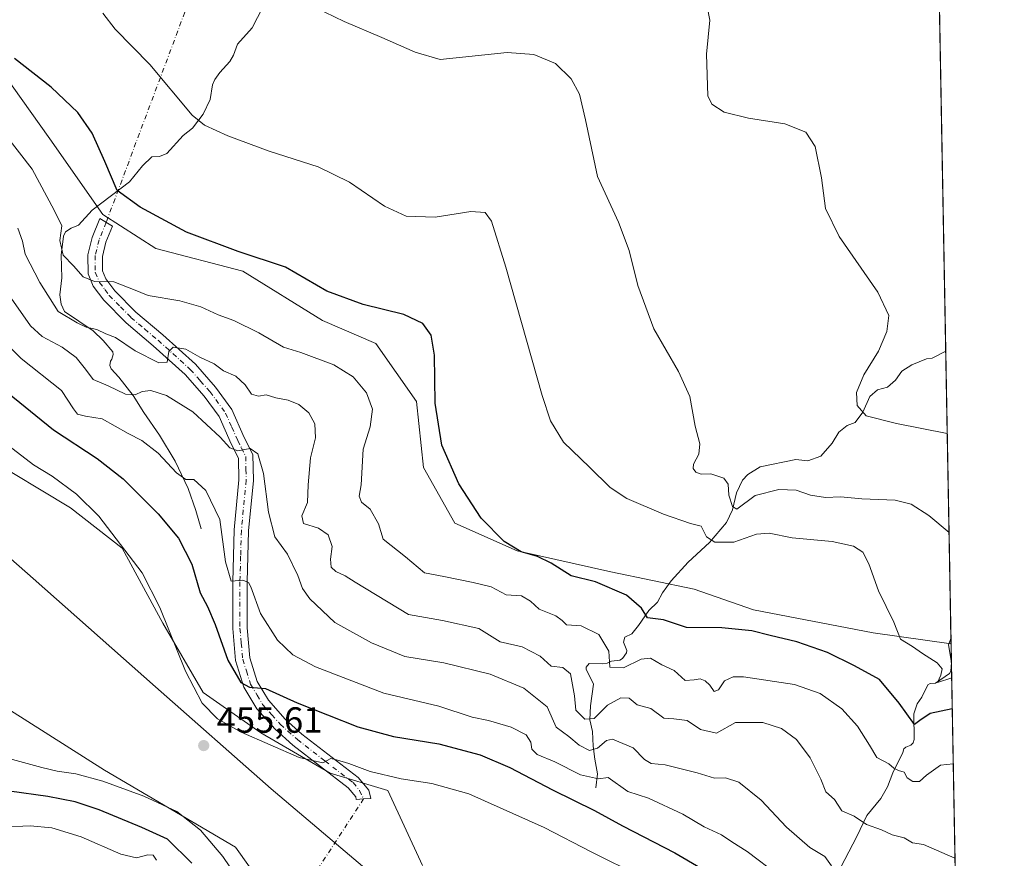
# Model space of a CAD drawing. Units: metres. Extents: x 625788 to 629276, y 4657838 to 4660219.
# Drawn here: x 629005 to 629276, y 4658648 to 4658879 of the extents above; entities that cross this region are included whole.
import ezdxf

# ---------------------------------------------------------------- set-up
doc = ezdxf.new("R2010")
doc.units = ezdxf.units.M
doc.header["$MEASUREMENT"] = 0
doc.linetypes.add('DGN Style 4', pattern=[2.6384748266838614, 1.318413404963828, -0.6592067024819142, 0.001648016756204785, -0.6592067024819142])
for name, color, linetype, lineweight in [('Camino Cxs', 7, 'Continuous', 0), ('Camino eje', 30, 'DGN Style 4', 13), ('Camino eje virtual', 6, 'DGN Style 4', 0), ('Comarca CxS', 21, 'Continuous', 0), ('Comunidad Autónoma CxS', 142, 'Continuous', 0), ('Corriente natural lineal', 142, 'Continuous', 13), ('Cultivos herbáceos CxS', 92, 'Continuous', 0), ('Curva de nivel maestra', 30, 'Continuous', 30), ('Curva de nivel normal', 30, 'Continuous', 0), ('Espacio natural protegido', 121, 'Continuous', 13), ('Espacio natural protegido CxS', 121, 'Continuous', 0), ('Matorral CxS', 135, 'Continuous', 0), ('Municipio', 91, 'Continuous', 13), ('Municipio CxS', 4, 'Continuous', 0), ('Provincia CxS', 1, 'Continuous', 0), ('Punto de cota en terreno', 7, 'Continuous', 0), ('Rótulo de punto de cota en terreno', 7, 'Continuous', 0), ('Suelo desnudo CxS', 253, 'Continuous', 0)]:
    doc.layers.add(name, color=color, linetype=linetype, lineweight=lineweight)
doc.styles.add('Style-Arial', font='txt')

# ---------------------------------------------------------------- blocks, each defined once
blk = doc.blocks.new('*U10')
at = {"layer": 'Suelo desnudo CxS', "color": 253, "linetype": 'Continuous', "lineweight": 0}
blk.add_polyline3d([(628631.5765000005, 4658737.1391, 460.8263000000007), (628670.7725000001, 4658725.4849, 460.6465999999928), (628699.3749000002, 4658707.4749, 458.7428000000073), (628750.2237, 4658700.057499999, 458.8643000000012), (628778.8262999998, 4658703.234300001, 460.1398000000045), (628798.9539000001, 4658713.827099999, 459.8926000000066), (628820.1409, 4658741.369100001, 460.4453000000067), (628846.6249000002, 4658769.9705, 460.8473999999987), (628873.1086999997, 4658780.562899999, 460.3340000000026), (628899.5922999998, 4658779.502499999, 458.8551000000007), (628928.1948999995, 4658771.026699999, 458.417300000001), (628957.8567000005, 4658746.660499999, 457.6977000000043), (628977.9842999997, 4658718.057499999, 457.3181000000041), (628997.0525000002, 4658692.6325, 457.2079999999987), (629028.8331000004, 4658672.503699999, 455.8220000000001), (629064.8509000001, 4658651.315300001, 456.4358999999968), (629080.7411000002, 4658629.068499999, 456.8855999999942)], dxfattribs=at)
blk = doc.blocks.new('*U12')
at = {"layer": 'Matorral CxS', "color": 135, "linetype": 'Continuous', "lineweight": 0}
for points in [[(628992.9521000005, 4658875.4157, 426.9418000000006), (629013.7808999997, 4658846.240300001, 427.1793000000035), (629028.3608999997, 4658825.4011, 426.5228000000062), (629042.9411000004, 4658816.022700001, 426.3349000000017), (629066.8938999996, 4658809.7697, 425.6777000000002), (629088.7638999998, 4658796.2237, 426.3942999999999), (629103.4874999998, 4658789.9099, 426.6970000000001), (629114.6788999997, 4658773.921700001, 426.6205999999948), (629116.5894999999, 4658755.771299999, 426.3402999999962), (629125.1870999997, 4658740.486500001, 426.1570000000065), (629142.3819000004, 4658732.843699999, 424.9848000000056), (629168.1747000003, 4658727.110900001, 423.5766000000004), (629191.1017000005, 4658722.333699999, 421.9796000000061), (629207.3415000001, 4658716.601299999, 422.8567999999942), (629240.2931000004, 4658710.2567, 421.2704999999987), (629261.7386999996, 4658707.296399999, 417.5163999999932), (629264.8998999996, 4658534.349400001, 469.4152999999933)], [(629116.2739000004, 4658646.2609, 459.3031999999948), (629106.7489, 4658666.898499999, 455.867499999993), (629090.8737000005, 4658671.660900001, 455.6282999999967), (629071.8236999996, 4658682.773499999, 453.6168000000035), (629055.9486999996, 4658693.8861, 454.6946000000025), (629044.8361000001, 4658712.936100001, 455.6745999999985), (629033.7237, 4658733.5735, 455.3647000000056), (629019.4360999997, 4658744.686100001, 456.2366999999941), (628995.6234999998, 4658758.9737, 457.3871999999974)]]:
    blk.add_polyline3d(points, dxfattribs=at)
blk = doc.blocks.new('*U17')
at = {"layer": 'Cultivos herbáceos CxS', "color": 92, "linetype": 'Continuous', "lineweight": 0}
for points in [[(629080.7411000002, 4658629.068499999, 456.8855999999942), (629064.8509000001, 4658651.315300001, 456.4358999999968), (629028.8331000004, 4658672.503699999, 455.8220000000001), (628997.0525000002, 4658692.6325, 457.2079999999987)], [(628995.6234999998, 4658758.9737, 457.3871999999974), (629019.4360999997, 4658744.686100001, 456.2366999999941), (629033.7237, 4658733.5735, 455.3647000000056), (629044.8361000001, 4658712.936100001, 455.6745999999985), (629055.9486999996, 4658693.8861, 454.6946000000025), (629071.8236999996, 4658682.773499999, 453.6168000000035), (629090.8737000005, 4658671.660900001, 455.6282999999967), (629106.7489, 4658666.898499999, 455.867499999993), (629116.2739000004, 4658646.2609, 459.3031999999948)]]:
    blk.add_polyline3d(points, dxfattribs=at)
blk = doc.blocks.new('*U25')
at = {"layer": 'Cultivos herbáceos CxS', "color": 92, "linetype": 'Continuous', "lineweight": 0}
blk.add_polyline3d([(629246.2392999995, 4659555.261600001, 387.6186000000016), (629261.7386999996, 4658707.296399999, 417.5163999999932), (629240.2931000004, 4658710.2567, 421.2704999999987), (629207.3415000001, 4658716.601299999, 422.8567999999942), (629191.1017000005, 4658722.333699999, 421.9796000000061), (629168.1747000003, 4658727.110900001, 423.5766000000004), (629142.3819000004, 4658732.843699999, 424.9848000000056), (629125.1870999997, 4658740.486500001, 426.1570000000065), (629116.5894999999, 4658755.771299999, 426.3402999999962), (629114.6788999997, 4658773.921700001, 426.6205999999948), (629103.4874999998, 4658789.9099, 426.6970000000001), (629088.7638999998, 4658796.2237, 426.3942999999999), (629066.8938999996, 4658809.7697, 425.6777000000002), (629042.9411000004, 4658816.022700001, 426.3349000000017), (629028.3608999997, 4658825.4011, 426.5228000000062), (629013.7808999997, 4658846.240300001, 427.1793000000035), (628992.9521000005, 4658875.4157, 426.9418000000006)], dxfattribs=at)
blk = doc.blocks.new('*U29')
at = {"layer": 'Municipio CxS', "color": 4, "linetype": 'Continuous', "lineweight": 0, "flags": 128}
for points in [[(629234.1100009549, 4660218.849983416), (629264.9040208368, 4658534.122414728)], [(629106.9519999987, 4658640.051999999), (629092.6269999995, 4658652.183), (629074.7130000015, 4658667.352), (629042.8390000005, 4658695.421), (629009.1569999988, 4658725.233999999), (628962.4450000003, 4658766.344000001), (628946.7540000007, 4658770.862000001), (628910.782, 4658787.682999999), (628876.9419999995, 4658805.811000002), (628837.3119999998, 4658826.488999999), (628836.8330000001, 4658826.738999999), (628802.5140000001, 4658843.335999999), (628776.137000001, 4658856.026000001), (628747.9359999989, 4658864.49), (628730.0769999987, 4658863.001), (628718.4440000004, 4658860.997000001), (628704.9090000001, 4658852.228000001), (628698.7199999997, 4658844.11), (628686.7330000009, 4658827.374999999), (628679.7849999993, 4658812.514000001), (628676.7790000003, 4658797.222), (628675.378999999, 4658784.246), (628629.9260000002, 4658779.301000002)]]:
    blk.add_lwpolyline(points, dxfattribs=at)
blk = doc.blocks.new('*U30')
at = {"layer": 'Espacio natural protegido CxS', "color": 121, "linetype": 'Continuous', "lineweight": 0, "flags": 128}
for points in [[(629234.1100009549, 4660218.849983416), (629264.9040208368, 4658534.122414728)], [(629106.9519999987, 4658640.051999999), (629092.6269999995, 4658652.183), (629074.7130000015, 4658667.352), (629042.8390000005, 4658695.421), (629009.1569999988, 4658725.233999999), (628962.4450000003, 4658766.344000001), (628946.7540000007, 4658770.862000001), (628910.782, 4658787.682999999), (628876.9419999995, 4658805.811000002), (628837.3119999998, 4658826.488999999), (628836.8330000001, 4658826.738999999), (628802.5140000001, 4658843.335999999), (628776.137000001, 4658856.026000001), (628747.9359999989, 4658864.49), (628730.0769999987, 4658863.001), (628718.4440000004, 4658860.997000001), (628704.9090000001, 4658852.228000001), (628698.7199999997, 4658844.11), (628686.7330000009, 4658827.374999999), (628679.7849999993, 4658812.514000001), (628676.7790000003, 4658797.222), (628675.378999999, 4658784.246), (628629.9260000002, 4658779.301000002)]]:
    blk.add_lwpolyline(points, dxfattribs=at)
blk = doc.blocks.new('5PATER')
at = {"layer": 'Punto de cota en terreno', "linetype": 'Continuous', "lineweight": 0}
h = blk.add_hatch(color=51, dxfattribs=at)
edge = h.paths.add_edge_path()
edge.add_ellipse((0, 0), major_axis=(-0.1095731443231308, -0.1110710700762829), ratio=0.9994222409660322, start_angle=0, end_angle=360)

msp = doc.modelspace()

# ---------------------------------------------------------------- linework, layer by layer
at = {"layer": 'Camino Cxs', "color": 7, "linetype": 'Continuous', "lineweight": 0}
msp.add_polyline3d([(629100.1201, 4658664.585100001, 456.9805999999954), (629098.1101000002, 4658664.420100001, 457.021900000007), (629097.9301000005, 4658665.130100001, 456.8997999999993), (629095.8300999999, 4658667.640100001, 456.584600000002), (629080.6101000002, 4658679.4101, 454.2339999999967), (629075.7600999996, 4658683.7501, 453.148000000001), (629070.7301000003, 4658689.420100001, 451.8448000000063), (629067.1901000004, 4658695.3101, 450.5451999999932), (629064.9001000002, 4658702.6601, 449.6039000000019), (629064.1101000002, 4658711.460100001, 447.9949000000051), (629064.0900999998, 4658724.350099999, 445.7681000000011), (629064.5000999998, 4658738.610099999, 444.0188999999955), (629065.8101000005, 4658752.370100001, 441.9262000000017), (629065.7100999998, 4658758.360099999, 440.7998999999982), (629063.6801000005, 4658762.350099999, 440.1193999999959), (629060.4101, 4658769.790100001, 438.7773000000016), (629056.2901, 4658775.4301, 437.7102000000014), (629051.0000999998, 4658781.4001, 436.4284000000043), (629042.2600999996, 4658789.290100001, 434.3554000000004), (629034.7600999996, 4658795.610099999, 432.9275999999954), (629028.6401000004, 4658801.840100001, 431.4300999999978), (629025.7301000003, 4658805.700099999, 430.8157999999967), (629024.3201000001, 4658809.100099999, 430.2489999999962), (629024.2701000003, 4658814.350099999, 429.3249000000069), (629025.4501, 4658819.0701, 428.2845999999991), (629027.5800999999, 4658824.340100001, 426.8638999999966), (629031.0000999998, 4658822.210100001, 426.7535000000062), (629029.2301000003, 4658817.8301, 427.8598999999958), (629028.2401000002, 4658813.880100001, 428.7212), (629028.2801000001, 4658809.9101, 429.5026999999973), (629029.2001, 4658807.690099999, 429.9361000000063), (629031.6501000002, 4658804.4301, 430.6704000000027), (629037.4600999998, 4658798.530099999, 432.0283000000054), (629044.8701, 4658792.280099999, 433.8724999999977), (629053.8300999999, 4658784.190099999, 435.6968999999954), (629059.3800999997, 4658777.920100001, 436.9712), (629063.8701, 4658771.780099999, 438.036500000002), (629067.2600999996, 4658764.050100001, 439.5975000000035), (629069.6601, 4658759.350099999, 440.074099999998), (629069.7901, 4658752.220100001, 441.0053999999946), (629068.4700999996, 4658738.360099999, 442.7969000000012), (629068.0601000005, 4658724.300100001, 444.8745999999956), (629068.0800999999, 4658711.640100001, 446.8603000000003), (629068.8101000005, 4658703.440099999, 448.3714000000036), (629070.8400999998, 4658696.950099999, 449.712400000004), (629073.9401000004, 4658691.770099999, 450.8791000000056), (629078.5701000001, 4658686.5601, 452.1468000000023), (629083.1501000002, 4658682.460100001, 453.3224999999948), (629098.5900999998, 4658670.5101, 455.7899999999936), (629101.5401, 4658667.0001, 456.5592000000034), (629102.1300999997, 4658664.7501, 456.9397999999928)], close=True, dxfattribs=at)
msp.add_polyline3d([(629100.1201, 4658664.585100001, 456.9805999999954), (629098.1101000002, 4658664.420100001, 457.021900000007), (629097.9301000005, 4658665.130100001, 456.8997999999993), (629095.8300999999, 4658667.640100001, 456.584600000002), (629080.6101000002, 4658679.4101, 454.2339999999967), (629075.7600999996, 4658683.7501, 453.148000000001), (629070.7301000003, 4658689.420100001, 451.8448000000063), (629067.1901000004, 4658695.3101, 450.5451999999932), (629064.9001000002, 4658702.6601, 449.6039000000019), (629064.1101000002, 4658711.460100001, 447.9949000000051), (629064.0900999998, 4658724.350099999, 445.7681000000011), (629064.5000999998, 4658738.610099999, 444.0188999999955), (629065.8101000005, 4658752.370100001, 441.9262000000017), (629065.7100999998, 4658758.360099999, 440.7998999999982), (629063.6801000005, 4658762.350099999, 440.1193999999959), (629060.4101, 4658769.790100001, 438.7773000000016), (629056.2901, 4658775.4301, 437.7102000000014), (629051.0000999998, 4658781.4001, 436.4284000000043), (629042.2600999996, 4658789.290100001, 434.3554000000004), (629034.7600999996, 4658795.610099999, 432.9275999999954), (629028.6401000004, 4658801.840100001, 431.4300999999978), (629025.7301000003, 4658805.700099999, 430.8157999999967), (629024.3201000001, 4658809.100099999, 430.2489999999962), (629024.2701000003, 4658814.350099999, 429.3249000000069), (629025.4501, 4658819.0701, 428.2845999999991), (629027.5800999999, 4658824.340100001, 426.8638999999966), (629031.0000999998, 4658822.210100001, 426.7535000000062), (629029.2301000003, 4658817.8301, 427.8598999999958), (629028.2401000002, 4658813.880100001, 428.7212), (629028.2801000001, 4658809.9101, 429.5026999999973), (629029.2001, 4658807.690099999, 429.9361000000063), (629031.6501000002, 4658804.4301, 430.6704000000027), (629037.4600999998, 4658798.530099999, 432.0283000000054), (629044.8701, 4658792.280099999, 433.8724999999977), (629053.8300999999, 4658784.190099999, 435.6968999999954), (629059.3800999997, 4658777.920100001, 436.9712), (629063.8701, 4658771.780099999, 438.036500000002), (629067.2600999996, 4658764.050100001, 439.5975000000035), (629069.6601, 4658759.350099999, 440.074099999998), (629069.7901, 4658752.220100001, 441.0053999999946), (629068.4700999996, 4658738.360099999, 442.7969000000012), (629068.0601000005, 4658724.300100001, 444.8745999999956), (629068.0800999999, 4658711.640100001, 446.8603000000003), (629068.8101000005, 4658703.440099999, 448.3714000000036), (629070.8400999998, 4658696.950099999, 449.712400000004), (629073.9401000004, 4658691.770099999, 450.8791000000056), (629078.5701000001, 4658686.5601, 452.1468000000023), (629083.1501000002, 4658682.460100001, 453.3224999999948), (629098.5900999998, 4658670.5101, 455.7899999999936), (629101.5401, 4658667.0001, 456.5592000000034), (629102.1300999997, 4658664.7501, 456.9397999999928), (629100.1201, 4658664.585100001, 456.9805999999954)], dxfattribs=at)
at = {"layer": 'Camino eje', "color": 30, "linetype": 'DGN Style 4', "lineweight": 13}
msp.add_polyline3d([(629029.2901, 4658823.2751, 426.8138999999938), (629027.3400999998, 4658818.450099999, 427.9875999999931), (629026.2550999997, 4658814.1151, 428.976999999999), (629026.3000999996, 4658809.505100001, 429.8227000000043), (629027.4650999998, 4658806.6951, 430.195200000002), (629028.9200999998, 4658804.765100001, 430.6232000000019), (629030.1451000003, 4658803.1351, 430.9936000000016), (629033.2050999999, 4658800.020099999, 431.651199999993), (629036.1101000002, 4658797.0701, 432.4340999999986), (629039.8601000002, 4658793.9101, 433.2363000000041), (629043.5651000004, 4658790.7851, 434.1238000000012), (629052.4151, 4658782.795100001, 436.1195000000008), (629055.1901000004, 4658779.6601, 436.7238999999972), (629057.8350999998, 4658776.675100001, 437.3626999999979), (629062.1401000004, 4658770.7851, 438.4753000000055), (629063.8350999998, 4658766.920100001, 439.0840999999928), (629065.4700999996, 4658763.200099999, 439.8402999999962), (629066.4851000002, 4658761.2051, 440.155700000003), (629067.6851000005, 4658758.8551, 440.355899999995), (629067.7500999998, 4658755.290100001, 440.8764999999985), (629067.8000999996, 4658752.295100001, 441.3282999999938), (629066.4851000002, 4658738.485099999, 443.3846999999951), (629066.2801000001, 4658731.3551, 444.2410999999993), (629066.0751, 4658724.325099999, 445.3313999999955), (629066.0950999996, 4658711.550100001, 447.413400000005), (629066.4600999998, 4658707.450099999, 448.0905999999959), (629066.8551000003, 4658703.050100001, 448.8723999999929), (629067.8701, 4658699.8051, 449.2859000000026), (629069.0151000004, 4658696.130100001, 450.0763000000007), (629070.7851, 4658693.1851, 450.719299999997), (629072.3350999998, 4658690.595100001, 451.2094999999972), (629074.8501000004, 4658687.7601, 451.8874000000069), (629077.1651, 4658685.155099999, 452.5623999999953), (629081.8800999997, 4658680.9351, 453.7293000000063), (629089.4901000002, 4658675.050100001, 455.0623000000051), (629097.2100999998, 4658669.075099999, 456.1781999999948), (629098.9974999997, 4658666.942500001, 456.5803000000015), (629100.1201, 4658664.585100001, 456.9805999999954)], dxfattribs=at)
at = {"layer": 'Camino eje virtual', "color": 6, "linetype": 'DGN Style 4', "lineweight": 0, "extrusion": (-0.8820718702415623, 0.3556585317723129, 0.3089599076030984), "elevation": 1102233.071836623, "flags": 128}
msp.add_lwpolyline([(-4556266.436802799, -357633.41828408), (-4556264.764267271, -357633.5151218625), (-4556040.592004302, -357615.32118463)], dxfattribs=at)
at = {"layer": 'Camino eje virtual', "color": 6, "linetype": 'DGN Style 4', "lineweight": 0, "extrusion": (0.001361759082747407, 0.002087262168548553, 0.999996894469598), "elevation": 11037.51632777268, "flags": 128}
msp.add_lwpolyline([(629098.9145005565, 4658651.695009362), (629078.2393913124, 4658620.004940329)], dxfattribs=at)
at = {"layer": 'Comarca CxS', "color": 21, "linetype": 'Continuous', "lineweight": 0, "flags": 128}
msp.add_lwpolyline([(629276.3900009536, 4657905.729983439), (625828.8700009283, 4657843.669983438), (625819.6739821885, 4658360.463698276), (625818.5901355775, 4658421.373011629), (625815.1775288952, 4658613.152728575), (625801.7188999996, 4659369.493700001), (625799.3020000008, 4659505.316600001), (625787.7100009273, 4660156.759983412), (629234.1100009549, 4660218.849983416), (629264.9040208368, 4658534.122414728)], close=True, dxfattribs=at)
at = {"layer": 'Comunidad Autónoma CxS', "color": 142, "linetype": 'Continuous', "lineweight": 0, "flags": 128}
msp.add_lwpolyline([(629276.3900009536, 4657905.729983439), (625828.8700009283, 4657843.669983438), (625819.6739821885, 4658360.463698276), (625818.5901355775, 4658421.373011629), (625815.1775288952, 4658613.152728575), (625801.7188999996, 4659369.493700001), (625799.3020000008, 4659505.316600001), (625787.7100009273, 4660156.759983412), (629234.1100009549, 4660218.849983416), (629264.9040208368, 4658534.122414728)], close=True, dxfattribs=at)
at = {"layer": 'Corriente natural lineal', "color": 142, "linetype": 'Continuous', "lineweight": 13}
for points in [[(629055.4301000005, 4658738.880100001, 447.5093999999954), (629053.9901000002, 4658743.960100001, 446.8081999999995), (629051.8000999996, 4658750.0001, 445.857600000003), (629048.2600999996, 4658757.5101, 444.764599999995), (629043.9401000004, 4658764.670100001, 443.2366999999941), (629039.6401000004, 4658770.950099999, 441.7366000000038), (629036.7500999998, 4658775.5601, 440.401199999993), (629032.7500999998, 4658780.6601, 438.7709000000032), (629030.6801000005, 4658782.9301, 438.4860999999946), (629030.2701000003, 4658783.880100001, 438.2030999999988), (629030.4600999998, 4658785.050100001, 437.7394000000059), (629030.8800999997, 4658785.5801, 437.4973999999929), (629031.2401000002, 4658786.920100001, 436.9906000000047), (629031.0900999998, 4658787.630100001, 436.7348000000056), (629028.5000999998, 4658790.7501, 435.7776000000013), (629025.7301000003, 4658793.4301, 435.3460000000051), (629017.8000999996, 4658798.7501, 434.5948000000063), (629016.8701, 4658800.720100001, 434.3622999999934), (629016.5601000005, 4658803.290100001, 433.7856999999931), (629017.0601000005, 4658807.950099999, 432.4872000000032), (629016.9301000005, 4658814.2501, 431.6331999999966), (629017.5500999996, 4658819.450099999, 430.8377999999939), (629018.0800999999, 4658820.6801, 430.4241000000038), (629019.6801000005, 4658821.620100001, 429.6720999999961), (629021.6501000002, 4658822.460100001, 428.8156000000017), (629025.4001000002, 4658826.630100001, 426.9900000000052), (629035.6700999998, 4658834.4101, 424.4765999999945), (629039.2901, 4658838.780099999, 423.4691000000021), (629041.8701, 4658841.280099999, 422.8123000000051), (629043.9301000005, 4658841.4001, 422.4615999999951), (629046.0000999998, 4658842.2301, 422.0418999999966), (629050.4501, 4658847.1801, 420.9679000000033), (629053.0500999996, 4658849.170100001, 420.4483999999939), (629055.9901000002, 4658853.050100001, 419.7275999999983), (629057.9301000005, 4658857.0801, 419.1149000000005), (629058.5601000005, 4658861.130100001, 418.633600000001), (629059.1901000004, 4658862.5701, 418.4205999999977), (629060.5500999996, 4658864.520099999, 418.084400000007), (629063.3400999998, 4658867.4901, 417.5072999999975), (629064.3201000001, 4658869.280099999, 417.2810000000027), (629065.3901000004, 4658872.2601, 416.9201999999932), (629069.4301000005, 4658876.8101, 416.2293000000063), (629073.8201000001, 4658885.4301, 415.2301000000007)], [(629163.9901000002, 4658667.620100001, 445.6763999999966), (629164.4801000003, 4658671.4801, 443.5807000000059), (629163.7301000003, 4658675.5701, 441.138300000006), (629163.2701000003, 4658679.110099999, 438.8432999999932), (629163.0500999996, 4658683.120100001, 436.3343000000023), (629162.3800999997, 4658686.4001, 434.9527999999991), (629162.5701000001, 4658690.2301, 433.8745999999956), (629163.3400999998, 4658696.140100001, 432.2851999999984), (629161.3400999998, 4658700.290100001, 432.7301000000007), (629161.3501000004, 4658700.890100001, 432.7207000000053), (629162.1801000005, 4658701.8201, 432.5028000000021), (629165.9501, 4658701.800100001, 431.4208000000072), (629167.1001000004, 4658701.9801, 431.0792999999976), (629168.3201000001, 4658702.4901, 430.5981999999931), (629170.6101000002, 4658702.7401, 429.6233000000066), (629171.3601000002, 4658703.2301, 429.2357000000048), (629172.4801000003, 4658704.8201, 428.5363000000071), (629172.4901000002, 4658705.460100001, 428.429999999993), (629171.6601, 4658707.700099999, 428.3533000000025), (629172.0301000001, 4658709.100099999, 427.9879999999976), (629173.9001000002, 4658710.040100001, 427.338699999993), (629175.7001, 4658712.3201, 426.3649000000005), (629178.5500999996, 4658716.4301, 424.7497000000003), (629180.9501, 4658718.700099999, 423.715200000006), (629182.3300999999, 4658721.290100001, 422.8494999999967), (629184.7301000003, 4658724.640100001, 422.1211999999941), (629189.4501, 4658729.720100001, 421.2118999999948), (629195.3101000005, 4658735.1801, 419.7856000000029), (629199.9401000004, 4658740.6601, 417.2488000000012), (629201.6001000004, 4658744.190099999, 415.7592000000004), (629202.7401000002, 4658748.8101, 414.5985999999975), (629204.3701, 4658752.340100001, 413.5620000000054), (629205.7801000001, 4658753.890100001, 413.2323000000033), (629209.2200999996, 4658756.0001, 412.7670999999973), (629219.0601000005, 4658758.0101, 411.8047999999981), (629222.3201000001, 4658757.6601, 411.542300000001), (629225.9401000004, 4658758.9301, 411.2966000000015), (629229.0201000003, 4658762.5001, 410.9196999999986), (629230.8601000002, 4658765.550100001, 410.7082999999984), (629233.1901000004, 4658767.3201, 410.4649000000064), (629235.3601000002, 4658768.210100001, 410.3147999999928), (629237.5100999996, 4658770.9901, 410.1057000000001), (629239.4200999998, 4658775.290100001, 409.9570999999996), (629241.5100999996, 4658777.130100001, 409.7624000000069), (629244.2600999996, 4658777.880100001, 409.5576000000001), (629246.4200999998, 4658779.780099999, 409.4560999999958), (629248.2200999996, 4658782.3301, 409.3616000000038), (629250.9901000002, 4658784.0601, 409.1968000000052), (629255.0201000003, 4658785.6501, 408.9170000000013), (629256.5100999996, 4658785.890100001, 408.8044999999984), (629260.2666999997, 4658787.828299999, 408.543399999995)], [(629231.4200999998, 4658645.8301, 439.5443999999989), (629235.8400999998, 4658654.280099999, 436.2706999999937), (629238.5601000005, 4658660.0101, 434.2765000000073), (629242.4600999998, 4658664.700099999, 432.4584999999934), (629244.2801000001, 4658667.890100001, 431.3310999999958), (629245.6801000005, 4658671.7601, 430.1521000000066), (629248.4600999998, 4658677.390100001, 427.8702999999951), (629248.7801000001, 4658678.360099999, 427.5623999999953), (629249.3000999996, 4658678.8201, 427.3505000000005), (629250.6901000004, 4658679.4301, 426.9302000000025), (629251.3101000005, 4658680.050100001, 426.6515999999974), (629251.6001000004, 4658680.950099999, 426.3640000000014), (629251.4801000003, 4658687.9901, 424.4339999999939), (629252.3800999997, 4658690.7301, 423.9484999999986), (629253.7301000003, 4658692.5801, 423.4542999999976), (629255.3901000004, 4658696.0101, 422.054099999994), (629256.0000999998, 4658696.4001, 421.7902999999933), (629257.4200999998, 4658696.470100001, 421.4184999999998), (629261.2801000001, 4658699.0801, 419.8788000000059), (629261.7001, 4658699.7401, 419.5763000000007), (629261.8201000001, 4658702.1601, 418.7397000000055), (629261.0500999996, 4658706.9901, 417.7158999999957), (629261.5500999996, 4658708.420100001, 417.4655000000057), (629261.7161999998, 4658708.527600001, 417.4303000000073)]]:
    msp.add_polyline3d(points, dxfattribs=at)
at = {"layer": 'Cultivos herbáceos CxS', "color": 92, "linetype": 'Continuous', "lineweight": 0, "extrusion": (-0.0004824594507765205, 0.02639530391547124, 0.9996514668443639), "elevation": 123074.9290520887, "flags": 128}
msp.add_lwpolyline([(-714295.3539459851, -4645018.659431483), (-714295.3539459852, -4644879.695798514)], dxfattribs=at)
at = {"layer": 'Cultivos herbáceos CxS', "color": 92, "linetype": 'Continuous', "lineweight": 0, "extrusion": (-0.0020349750586952, 0.1113315971868964, 0.9937812306258985), "elevation": 517795.7636941653, "flags": 128}
msp.add_lwpolyline([(-714296.6246361948, -4617568.68475229), (-714296.6246361948, -4617488.874383775)], dxfattribs=at)
at = {"layer": 'Cultivos herbáceos CxS', "color": 92, "linetype": 'Continuous', "lineweight": 0, "extrusion": (-0.001274661254360651, 0.06974379901631886, 0.9975641221182016), "elevation": 324530.3491798432, "flags": 128}
msp.add_lwpolyline([(-714286.563910148, -4635084.72231122), (-714286.5639101481, -4635083.487998994)], dxfattribs=at)
at = {"layer": 'Cultivos herbáceos CxS', "color": 92, "linetype": 'Continuous', "lineweight": 0}
for points in [[(629261.7386999996, 4658707.296399999, 417.5163999999932), (629240.2931000004, 4658710.2567, 421.2704999999987), (629207.3415000001, 4658716.601299999, 422.8567999999942), (629191.1017000005, 4658722.333699999, 421.9796000000061), (629168.1747000003, 4658727.110900001, 423.5766000000004), (629142.3819000004, 4658732.843699999, 424.9848000000056), (629125.1870999997, 4658740.486500001, 426.1570000000065), (629116.5894999999, 4658755.771299999, 426.3402999999962), (629114.6788999997, 4658773.921700001, 426.6205999999948), (629103.4874999998, 4658789.9099, 426.6970000000001), (629088.7638999998, 4658796.2237, 426.3942999999999), (629066.8938999996, 4658809.7697, 425.6777000000002), (629042.9411000004, 4658816.022700001, 426.3349000000017), (629028.3608999997, 4658825.4011, 426.5228000000062), (629013.7808999997, 4658846.240300001, 427.1793000000035), (628992.9521000005, 4658875.4157, 426.9418000000006)], [(628873.1086999997, 4658780.562899999, 460.3340000000026), (628899.5922999998, 4658779.502499999, 458.8551000000007), (628928.1948999995, 4658771.026699999, 458.417300000001), (628957.8567000005, 4658746.660499999, 457.6977000000043), (628977.9842999997, 4658718.057499999, 457.3181000000041), (628997.0525000002, 4658692.6325, 457.2079999999987), (629028.8331000004, 4658672.503699999, 455.8220000000001), (629064.8509000001, 4658651.315300001, 456.4358999999968), (629080.7411000002, 4658629.068499999, 456.8855999999942)], [(629116.2739000004, 4658646.2609, 459.3031999999948), (629106.7489, 4658666.898499999, 455.867499999993), (629090.8737000005, 4658671.660900001, 455.6282999999967), (629071.8236999996, 4658682.773499999, 453.6168000000035), (629055.9486999996, 4658693.8861, 454.6946000000025), (629044.8361000001, 4658712.936100001, 455.6745999999985), (629033.7237, 4658733.5735, 455.3647000000056), (629019.4360999997, 4658744.686100001, 456.2366999999941), (628995.6234999998, 4658758.9737, 457.3871999999974)]]:
    msp.add_polyline3d(points, dxfattribs=at)
at = {"layer": 'Curva de nivel maestra', "color": 30, "linetype": 'Continuous', "lineweight": 30, "flags": 128}
for points, elevation in [([(629262.0659999996, 4658689.387800001), (629256.0099999999, 4658688.090100001), (629253.1799999997, 4658686.140100001), (629251.7199999997, 4658685.040100001), (629247.5, 4658690.9301), (629242.04, 4658697.460100001), (629235.1799999997, 4658701.200099999), (629227.7400000002, 4658704.890100001), (629219.29, 4658707.860099999), (629211.9600000001, 4658709.530099999), (629206.9600000001, 4658710.8201), (629198.6399999997, 4658711.690099999), (629188.9800000006, 4658711.790100001), (629182.5999999996, 4658713.890100001), (629178.1900000004, 4658714.460100001), (629176.5800000001, 4658717.0801), (629172.4100000003, 4658720.690099999), (629163.9299999997, 4658724.300100001), (629157.2100000001, 4658725.9801), (629151.7400000002, 4658729.5001), (629148, 4658731.3201), (629143.4699999997, 4658732.5601), (629138.75, 4658735.450099999), (629132.4600000001, 4658741.880100001), (629126.2999999998, 4658751.300100001), (629121.6100000005, 4658761.9301), (629119.8399999999, 4658773.5001), (629119.6399999997, 4658786.6801), (629118.7000000002, 4658792.210100001), (629116.3799999999, 4658795.4101), (629111.1799999997, 4658797.9101), (629100.0199999996, 4658800.640100001), (629089.9500000002, 4658804.340100001), (629078.5800000001, 4658810.880100001), (629065.6399999997, 4658815.2401), (629051.3499999996, 4658820.5601), (629038.6699999999, 4658827.4101), (629032.2999999998, 4658831.9901), (629028.9199999999, 4658839.9801), (629025.4299999997, 4658847.7501), (629021.5099999999, 4658853.470100001), (629014.1900000004, 4658860.4801), (629004.0300000003, 4658868.3201)], 425), ([(629002.1600000003, 4658776.470100001), (629014.8200000003, 4658766.120100001), (629026.8300000001, 4658758.2501), (629033.9199999999, 4658752.6801), (629043.5599999997, 4658743.0601), (629049.1699999999, 4658736.360099999), (629052.8700000001, 4658729.210100001), (629055.1500000004, 4658721.300100001), (629057.1600000003, 4658717.5101), (629059.2999999998, 4658712.550100001), (629062.7800000003, 4658702.7601), (629066.29, 4658696.620100001), (629068.7400000002, 4658695.390100001), (629073.0800000001, 4658695.0001), (629081.8099999997, 4658691.020099999), (629098.5, 4658684.4801), (629108.3200000003, 4658681.800100001), (629120.8200000003, 4658679.7301), (629132.2100000001, 4658676.710100001), (629140.3399999999, 4658673.270099999), (629152.0499999998, 4658667.130100001), (629163.6399999997, 4658661.420100001), (629171.3600000005, 4658657.1501), (629185.7699999996, 4658649.790100001), (629198.7599999999, 4658642.140100001)], 450), ([(629052.8799999999, 4658646.880100001), (629046.1600000003, 4658653.4901), (629039.0999999996, 4658656.7601), (629027.3600000005, 4658661.600099999), (629020.79, 4658663.800100001), (629013.2599999999, 4658665.2601), (629002.7100000001, 4658666.700099999)], 450)]:
    msp.add_lwpolyline(points, dxfattribs=dict(at, elevation=elevation))
at = {"layer": 'Curva de nivel normal', "color": 30, "linetype": 'Continuous', "lineweight": 0, "flags": 128}
for points, elevation in [([(629261.1789999995, 4658737.915300001), (629255.5999999996, 4658742.590100001), (629250.79, 4658745.700099999), (629246.3200000003, 4658746.8201), (629237.1799999997, 4658747.1601), (629231.3200000003, 4658747.690099999), (629227.1600000003, 4658747.520099999), (629223.0800000001, 4658748.210100001), (629219.1299999999, 4658749.540100001), (629214.3700000001, 4658749.720100001), (629207.8300000001, 4658748.100099999), (629202.7699999996, 4658744.370100001), (629201.6200000001, 4658745.040100001), (629200.5700000003, 4658748.1501), (629200.3799999999, 4658751.190099999), (629199.2100000001, 4658752.880100001), (629195.6799999997, 4658754.020099999), (629192.9900000002, 4658753.9901), (629191.5199999996, 4658754.520099999), (629190.7599999999, 4658755.540100001), (629190.8799999999, 4658756.690099999), (629192.3499999996, 4658759.470100001), (629192.6100000005, 4658762.2601), (629191.3600000005, 4658767.1501), (629189.8600000005, 4658775.300100001), (629186.7199999997, 4658782.2501), (629179.9199999999, 4658793.920100001), (629175.5199999996, 4658805.850099999), (629173.2000000002, 4658815.520099999), (629170.2800000003, 4658823.280099999), (629164.5, 4658835.8201), (629161.1799999997, 4658851.4901), (629159.5199999996, 4658858.5001), (629157.2400000002, 4658862.7301), (629152.8899999997, 4658866.950099999), (629146.9800000006, 4658869.470100001), (629139.6500000004, 4658869.9801), (629121.2100000001, 4658868.050100001), (629114.2999999998, 4658870.100099999), (629105.1699999999, 4658874.130100001), (629094.8099999997, 4658878.5001), (629084.0899999999, 4658883.620100001)], 415), ([(629028.3700000001, 4658880.8101), (629031.7400000002, 4658876.4001), (629041.3300000001, 4658866.720100001), (629052.9900000002, 4658852.720100001), (629056.3799999999, 4658849.9901), (629062.75, 4658847.090100001), (629074.0999999996, 4658842.840100001), (629087.6299999999, 4658838.540100001), (629096.2400000002, 4658834.2601), (629105.8799999999, 4658827.7401), (629111.8600000005, 4658824.9901), (629119.8200000003, 4658824.670100001), (629129.6200000001, 4658826.220100001), (629133.5800000001, 4658825.950099999), (629135.3200000003, 4658823.540100001), (629139.25, 4658810.9001), (629149.2400000002, 4658775.5701), (629151.5700000003, 4658768.610099999), (629155.0700000003, 4658762.7301), (629162.2599999999, 4658755.920100001), (629167.9400000004, 4658750.280099999), (629172.5599999997, 4658747.220100001), (629182.5800000001, 4658742.920100001), (629190.0300000003, 4658740.4101), (629193, 4658739.640100001), (629194.4299999997, 4658736.7401), (629196.7400000002, 4658735.2301), (629201.9400000004, 4658735.2501), (629208.2400000002, 4658737.4301), (629211.6600000003, 4658737.7301), (629217.9900000002, 4658736.4001), (629229, 4658735.4301), (629234.9199999999, 4658734.1601), (629237.4600000001, 4658732.4801), (629239.1299999999, 4658729.270099999), (629241.7599999999, 4658721.850099999), (629246.0199999996, 4658713.200099999), (629247.8399999999, 4658708.600099999), (629251.0899999999, 4658706.5601), (629253.8499999996, 4658704.630100001), (629257.9500000002, 4658702.0801), (629259.2599999999, 4658700.390100001), (629258.8899999997, 4658698.6601), (629258.0199999996, 4658696.640100001), (629261.9099000003, 4658697.9287)], 420), ([(629260.6819000002, 4658765.1119), (629246.7000000002, 4658767.940099999), (629238.3600000005, 4658770.030099999), (629235.8799999999, 4658772.870100001), (629235.7100000001, 4658776.390100001), (629237.7199999997, 4658781.2501), (629241.7400000002, 4658787.8201), (629244.0599999997, 4658793.2401), (629244.5999999996, 4658797.610099999), (629241.6100000005, 4658804.050100001), (629230.9199999999, 4658819.340100001), (629227.1900000004, 4658827.050100001), (629226.1200000001, 4658835.4801), (629224.3099999997, 4658844.140100001), (629221.7400000002, 4658848.100099999), (629216, 4658850.370100001), (629206.0300000003, 4658851.9301), (629199.2699999996, 4658853.5801), (629195.9400000004, 4658855.800100001), (629194.8399999999, 4658858.050100001), (629194.4600000001, 4658869.520099999), (629195.3799999999, 4658878.850099999), (629194.6200000001, 4658882.640100001)], 410), ([(629262.3432, 4658674.225199999), (629258.7999999998, 4658673.870100001), (629255.0099999999, 4658671.1501), (629253.0700000003, 4658669.420100001), (629251.2100000001, 4658669.350099999), (629249.6200000001, 4658670.380100001), (629248.8799999999, 4658671.920100001), (629247.3200000003, 4658672.440099999), (629246.04, 4658673.100099999), (629244.5899999999, 4658674.290100001), (629241.2800000003, 4658675.9801), (629239.3200000003, 4658679.360099999), (629235.9699999997, 4658684.6601), (629231.6799999997, 4658689.380100001), (629225.6900000004, 4658693.6501), (629218.6399999997, 4658696.100099999), (629204.6600000003, 4658698.1501), (629201.8300000001, 4658698.1801), (629199.4000000004, 4658697.130100001), (629197.7599999999, 4658694.640100001), (629196.5800000001, 4658694.140100001), (629195.4100000003, 4658695.9301), (629194.1200000001, 4658697.090100001), (629192.7400000002, 4658697.630100001), (629191.0499999998, 4658697.350099999), (629188.6200000001, 4658697.1601), (629185.5199999996, 4658699.940099999), (629182.1299999999, 4658701.470100001), (629179.0800000001, 4658703.300100001), (629176.5, 4658703.0101), (629171.6399999997, 4658700.710100001), (629167.8899999997, 4658700.860099999), (629167.54, 4658705.220100001), (629164.8099999997, 4658709.8201), (629159.9600000001, 4658712.270099999), (629155.9199999999, 4658712.4801), (629154.7300000006, 4658713.700099999), (629152.9900000002, 4658714.9901), (629148.4500000002, 4658716.790100001), (629146.04, 4658719.040100001), (629143.5499999998, 4658720.520099999), (629139.3399999999, 4658720.780099999), (629135.2100000001, 4658722.950099999), (629130.2300000006, 4658724.110099999), (629122.2199999997, 4658725.800100001), (629116.8300000001, 4658726.8301), (629111.6699999999, 4658731.210100001), (629105.5199999996, 4658736.0601), (629104.2199999997, 4658740.3301), (629101.9600000001, 4658744.360099999), (629099.5199999996, 4658746.2401), (629098.9199999999, 4658747.920100001), (629099.4699999997, 4658751.020099999), (629100, 4658760.880100001), (629101.9600000001, 4658766.940099999), (629102.5599999997, 4658771.850099999), (629100.9400000004, 4658776.300100001), (629097.2400000002, 4658780.7301), (629091.8799999999, 4658784.0801), (629082.8200000003, 4658787.4001), (629078.0700000003, 4658788.880100001), (629071.2699999996, 4658792.890100001), (629064.4400000004, 4658796.2401), (629060.0999999996, 4658797.7601), (629055.3200000003, 4658800.020099999), (629049.5099999999, 4658801.6601), (629040.8600000005, 4658803.1501), (629036.79, 4658804.800100001), (629031.3499999996, 4658806.840100001), (629026.0999999996, 4658806.940099999), (629022.9699999997, 4658808.2601), (629020.2999999998, 4658811.2601), (629017.4400000004, 4658814.2501), (629016.54, 4658818.2401), (629017.1200000001, 4658822.2601), (629014.9800000006, 4658826.610099999), (629008.9600000001, 4658837.920100001), (629001.2699999996, 4658847.6801)], 430), ([(629004.9500000002, 4658821.690099999), (629006.2699999996, 4658818.090100001), (629007.04, 4658814.520099999), (629011.0099999999, 4658806.6801), (629016.0700000003, 4658798.700099999), (629021.2800000003, 4658795.600099999), (629023.7400000002, 4658794.380100001), (629026.7300000006, 4658793.720100001), (629029.1900000004, 4658792.590100001), (629031.8600000005, 4658791.520099999), (629037.2999999998, 4658787.940099999), (629043.7999999998, 4658784.590100001), (629046.0800000001, 4658784.8101), (629046.5300000003, 4658787.690099999), (629047.7599999999, 4658788.920100001), (629051.1799999997, 4658788.340100001), (629055.0499999998, 4658786.120100001), (629059, 4658784.3101), (629061.6100000005, 4658782.4301), (629064.9600000001, 4658780.960100001), (629067.5099999999, 4658778.550100001), (629069.29, 4658776.0001), (629071.2199999997, 4658775.450099999), (629073.3099999997, 4658775.8101), (629075.9600000001, 4658774.940099999), (629079.3499999996, 4658774.3301), (629082.3200000003, 4658773.090100001), (629085.0300000003, 4658770.840100001), (629086.7400000002, 4658767.840100001), (629086.8799999999, 4658764.0001), (629085.4800000006, 4658758.440099999), (629084.9000000004, 4658751.0001), (629084.6799999997, 4658746.1601), (629083.1399999997, 4658742.530099999), (629083.5899999999, 4658740.390100001), (629087.7100000001, 4658739.130100001), (629090.3499999996, 4658737.2301), (629091.4699999997, 4658734.090100001), (629091.0300000003, 4658730.540100001), (629091.2000000002, 4658728.370100001), (629092.5, 4658727.190099999), (629095.0800000001, 4658726.020099999), (629097.7599999999, 4658724.220100001), (629112.4199999999, 4658715.380100001), (629121.8099999997, 4658713.690099999), (629131.7699999996, 4658711.520099999), (629137.6399999997, 4658707.780099999), (629143.7100000001, 4658706.460100001), (629148.7199999997, 4658703.9101), (629151.7599999999, 4658701.170100001), (629154.9299999997, 4658700.7401), (629157.0800000001, 4658699.030099999), (629158.1200000001, 4658693.0001), (629158.54, 4658689.0101), (629160.9900000002, 4658686.5701), (629163.54, 4658686.7601), (629167.2000000002, 4658690.390100001), (629170.8700000001, 4658692.4101), (629173.1699999999, 4658692.350099999), (629175.4100000003, 4658690.520099999), (629179.1299999999, 4658689.440099999), (629182.7000000002, 4658686.800100001), (629185.4900000002, 4658686.610099999), (629189.0899999999, 4658686.140100001), (629192.7699999996, 4658683.7301), (629197.1699999999, 4658682.6501), (629202.4199999999, 4658685.640100001), (629209.9500000002, 4658685.640100001), (629215.1299999999, 4658684.0101), (629219.1900000004, 4658680.9801), (629223.0199999996, 4658675.940099999), (629225.9299999997, 4658670.020099999), (629227.3099999997, 4658666.540100001), (629229.6299999999, 4658664.440099999), (629231.6699999999, 4658661.280099999), (629235.0999999996, 4658659.860099999), (629238.5199999996, 4658657.5801), (629242.5899999999, 4658656.110099999), (629245.5, 4658654.7501), (629248.8399999999, 4658653.850099999), (629251.1399999997, 4658652.4801), (629254.1699999999, 4658652.040100001), (629262.8167000003, 4658648.3202)], 435), ([(629003.1699999999, 4658802.420100001), (629008.4400000004, 4658794.7301), (629011.6600000003, 4658791.840100001), (629017.1600000003, 4658788.9001), (629020.9900000002, 4658786.0601), (629023.5999999996, 4658782.840100001), (629025.7300000006, 4658780.0001), (629029.8399999999, 4658778.2601), (629034.6299999999, 4658775.960100001), (629037.2300000006, 4658775.7501), (629039.2300000006, 4658776.700099999), (629041.5599999997, 4658777.0101), (629045.8499999996, 4658775.620100001), (629053.1600000003, 4658771.130100001), (629060.6799999997, 4658764.130100001), (629063.3499999996, 4658761.1601), (629065.5499999998, 4658760.4001), (629068.8600000005, 4658761.0601), (629071, 4658759.550100001), (629072.5700000003, 4658754.100099999), (629073.9299999997, 4658743.4801), (629075.6900000004, 4658736.700099999), (629079.1799999997, 4658731.970100001), (629082.0300000003, 4658726.030099999), (629083.2599999999, 4658722.4801), (629085.3300000001, 4658719.6801), (629092.1600000003, 4658713.1501), (629102.25, 4658707.530099999), (629111.4199999999, 4658703.780099999), (629122.1799999997, 4658702.040100001), (629134.9299999997, 4658698.9301), (629144.1699999999, 4658695.090100001), (629150.5899999999, 4658689.950099999), (629153.0599999997, 4658684.3301), (629156.54, 4658681.7301), (629159.3799999999, 4658679.4101), (629162.2699999996, 4658677.9301), (629164.4900000002, 4658678.600099999), (629166.9100000003, 4658680.710100001), (629168.5599999997, 4658681.0801), (629174.2699999996, 4658678.620100001), (629177.4000000004, 4658675.460100001), (629179.2100000001, 4658674.370100001), (629183.04, 4658673.9901), (629191.8600000005, 4658671.790100001), (629196.7000000002, 4658670.280099999), (629199.6799999997, 4658670.370100001), (629203.3700000001, 4658669.200099999), (629209.4800000006, 4658664.300100001), (629216.4299999997, 4658656.840100001), (629222.9000000004, 4658651.2601), (629227.0099999999, 4658648.800100001), (629228.7999999998, 4658646.210100001)], 440), ([(629002.54, 4658789.1501), (629005.8799999999, 4658785.790100001), (629016.9600000001, 4658776.970100001), (629020.2999999998, 4658771.9801), (629021.4199999999, 4658770.470100001), (629023.5800000001, 4658769.950099999), (629028.1500000004, 4658769.170100001), (629035.3200000003, 4658765.120100001), (629039.0899999999, 4658763.190099999), (629043.6299999999, 4658759.780099999), (629048.5999999996, 4658754.280099999), (629051.2300000006, 4658752.460100001), (629053.4199999999, 4658752.460100001), (629056.7000000002, 4658749.420100001), (629060.5599999997, 4658741.4801), (629062.0999999996, 4658729.8101), (629063.6900000004, 4658724.540100001), (629066.8600000005, 4658724.790100001), (629068.4299999997, 4658724.170100001), (629069.0899999999, 4658722.9301), (629071.7400000002, 4658715.610099999), (629076.4000000004, 4658708.270099999), (629080.5999999996, 4658704.2601), (629086.9100000003, 4658700.9001), (629105.7199999997, 4658693.710100001), (629120.7999999998, 4658690.1601), (629130, 4658687.100099999), (629134.5, 4658686.200099999), (629140.6799999997, 4658684.3201), (629144.8399999999, 4658682.2301), (629146.0999999996, 4658680.220100001), (629146.3600000005, 4658678.3301), (629147.8799999999, 4658676.8301), (629152.6900000004, 4658674.8101), (629159.7599999999, 4658671.270099999), (629164.7800000003, 4658670.120100001), (629167.4299999997, 4658670.450099999), (629172.8499999996, 4658666.620100001), (629178.4699999997, 4658664.8101), (629187.9400000004, 4658660.4101), (629193.8099999997, 4658656.880100001), (629198.5999999996, 4658654.710100001), (629201.3899999997, 4658652.8301), (629205.6200000001, 4658650.130100001), (629214.3899999997, 4658643.540100001)], 445), ([(628998.8200000003, 4658764.470100001), (629009.2800000003, 4658756.5701), (629014.4600000001, 4658753.370100001), (629021.1299999999, 4658748.4901), (629027.2800000003, 4658742.360099999), (629039.1699999999, 4658726.8101), (629044.0800000001, 4658717.270099999), (629051.0899999999, 4658699.710100001), (629055.7300000006, 4658690.9101), (629059.9000000004, 4658686.620100001), (629066.4299999997, 4658682.950099999), (629082.3799999999, 4658676.030099999), (629088.9299999997, 4658674.5101), (629091.0700000003, 4658675.720100001), (629092.7000000002, 4658675.360099999), (629096.0499999998, 4658674.370100001), (629101.9000000004, 4658672.170100001), (629110.4699999997, 4658670.130100001), (629118.8700000001, 4658668.880100001), (629129.0300000003, 4658666.040100001), (629149.7699999996, 4658656.770099999), (629162.8799999999, 4658649.9801), (629176.2000000002, 4658643.370100001)], 455), ([(629068.5499999998, 4658638.220100001), (629061.4199999999, 4658648.7401), (629055.2599999999, 4658656.0001), (629048.7599999999, 4658661.110099999), (629039.6200000001, 4658665.4001), (629028.3300000001, 4658669.470100001), (629020.9100000003, 4658671.520099999), (629015.8200000003, 4658672.280099999), (629011.5599999997, 4658673.280099999), (629001.5199999996, 4658675.970100001)], 455), ([(629043.1299999999, 4658647.790100001), (629042.25, 4658649.130100001), (629040.7400000002, 4658649.2601), (629037.5899999999, 4658648.360099999), (629033.3499999996, 4658649.420100001), (629022.3799999999, 4658654.130100001), (629014.3700000001, 4658656.6601), (629008.3499999996, 4658657.1801), (629000.3799999999, 4658656.850099999)], 445)]:
    msp.add_lwpolyline(points, dxfattribs=dict(at, elevation=elevation))
at = {"layer": 'Espacio natural protegido', "color": 121, "linetype": 'Continuous', "lineweight": 13, "flags": 128}
msp.add_lwpolyline([(629106.9520000013, 4658640.052), (629092.6270000021, 4658652.182999999), (629074.7130000021, 4658667.352000001), (629042.8390000011, 4658695.421000001), (629009.1570000015, 4658725.233999998), (628962.4450000009, 4658766.344), (628946.7540000011, 4658770.862000001), (628910.7820000006, 4658787.683), (628876.942, 4658805.811000003), (628837.3120000003, 4658826.489), (628836.8330000007, 4658826.738999999), (628802.5140000005, 4658843.335999998), (628776.1370000016, 4658856.026), (628747.9360000016, 4658864.489999999), (628730.0770000013, 4658863.000999999), (628718.4440000008, 4658860.997), (628704.9090000007, 4658852.228000003), (628698.7200000003, 4658844.110000002), (628686.7330000015, 4658827.374999999), (628679.7850000021, 4658812.514), (628676.779000001, 4658797.221999999), (628675.3790000017, 4658784.246000002), (628629.9260000008, 4658779.301000001)], dxfattribs=at)
msp.add_lwpolyline([(629106.9520000013, 4658640.052), (629092.6270000021, 4658652.182999999), (629074.7130000021, 4658667.352000001), (629042.8390000011, 4658695.421000001), (629009.1570000015, 4658725.233999998), (628962.4450000009, 4658766.344), (628946.7540000011, 4658770.862000001), (628910.7820000006, 4658787.683), (628876.942, 4658805.811000003), (628837.3120000003, 4658826.489), (628836.8330000007, 4658826.738999999), (628802.5140000005, 4658843.335999998), (628776.1370000016, 4658856.026), (628747.9360000016, 4658864.489999999), (628730.0770000013, 4658863.000999999), (628718.4440000008, 4658860.997), (628704.9090000007, 4658852.228000003), (628698.7200000003, 4658844.110000002), (628686.7330000015, 4658827.374999999), (628679.7850000021, 4658812.514), (628676.779000001, 4658797.221999999), (628675.3790000017, 4658784.246000002), (628629.9260000008, 4658779.301000001)], dxfattribs=at)
at = {"layer": 'Espacio natural protegido CxS', "color": 121, "linetype": 'Continuous', "lineweight": 0, "flags": 128}
msp.add_lwpolyline([(629276.3900009536, 4657905.729983439), (625828.8700009283, 4657843.669983438), (625819.6739821885, 4658360.463698276), (625818.5901355775, 4658421.373011629), (625815.1775288952, 4658613.152728575), (625801.7188999996, 4659369.493700001), (625799.3020000008, 4659505.316600001), (625787.7100009273, 4660156.759983412), (629234.1100009549, 4660218.849983416), (629264.9040208368, 4658534.122414728)], close=True, dxfattribs=at)
at = {"layer": 'Matorral CxS', "color": 135, "linetype": 'Continuous', "lineweight": 0, "extrusion": (-0.005251961076530363, 0.2873310490619647, 0.9578169371804832), "elevation": 1335686.30086811, "flags": 128}
msp.add_lwpolyline([(-714296.2901723721, -4450308.65212308), (-714296.290172372, -4450128.058231113)], dxfattribs=at)
at = {"layer": 'Matorral CxS', "color": 135, "linetype": 'Continuous', "lineweight": 0}
for points in [[(629261.7386999996, 4658707.296399999, 417.5163999999932), (629240.2931000004, 4658710.2567, 421.2704999999987), (629207.3415000001, 4658716.601299999, 422.8567999999942), (629191.1017000005, 4658722.333699999, 421.9796000000061), (629168.1747000003, 4658727.110900001, 423.5766000000004), (629142.3819000004, 4658732.843699999, 424.9848000000056), (629125.1870999997, 4658740.486500001, 426.1570000000065), (629116.5894999999, 4658755.771299999, 426.3402999999962), (629114.6788999997, 4658773.921700001, 426.6205999999948), (629103.4874999998, 4658789.9099, 426.6970000000001), (629088.7638999998, 4658796.2237, 426.3942999999999), (629066.8938999996, 4658809.7697, 425.6777000000002), (629042.9411000004, 4658816.022700001, 426.3349000000017), (629028.3608999997, 4658825.4011, 426.5228000000062), (629013.7808999997, 4658846.240300001, 427.1793000000035), (628992.9521000005, 4658875.4157, 426.9418000000006)], [(629116.2739000004, 4658646.2609, 459.3031999999948), (629106.7489, 4658666.898499999, 455.867499999993), (629090.8737000005, 4658671.660900001, 455.6282999999967), (629071.8236999996, 4658682.773499999, 453.6168000000035), (629055.9486999996, 4658693.8861, 454.6946000000025), (629044.8361000001, 4658712.936100001, 455.6745999999985), (629033.7237, 4658733.5735, 455.3647000000056), (629019.4360999997, 4658744.686100001, 456.2366999999941), (628995.6234999998, 4658758.9737, 457.3871999999974)]]:
    msp.add_polyline3d(points, dxfattribs=at)
at = {"layer": 'Municipio', "color": 91, "linetype": 'Continuous', "lineweight": 13, "flags": 128}
msp.add_lwpolyline([(629106.9520000013, 4658640.052), (629092.6270000021, 4658652.182999999), (629074.7130000021, 4658667.352000001), (629042.8390000011, 4658695.421000001), (629009.1570000015, 4658725.233999998), (628962.4450000009, 4658766.344), (628946.7540000011, 4658770.862000001), (628910.7820000006, 4658787.683), (628876.942, 4658805.811000003), (628837.3120000003, 4658826.489), (628836.8330000007, 4658826.738999999), (628802.5140000005, 4658843.335999998), (628776.1370000016, 4658856.026), (628747.9360000016, 4658864.489999999), (628730.0770000013, 4658863.000999999), (628718.4440000008, 4658860.997), (628704.9090000007, 4658852.228000003), (628698.7200000003, 4658844.110000002), (628686.7330000015, 4658827.374999999), (628679.7850000021, 4658812.514), (628676.779000001, 4658797.221999999), (628675.3790000017, 4658784.246000002), (628629.9260000008, 4658779.301000001)], dxfattribs=at)
msp.add_lwpolyline([(629106.9520000013, 4658640.052), (629092.6270000021, 4658652.182999999), (629074.7130000021, 4658667.352000001), (629042.8390000011, 4658695.421000001), (629009.1570000015, 4658725.233999998), (628962.4450000009, 4658766.344), (628946.7540000011, 4658770.862000001), (628910.7820000006, 4658787.683), (628876.942, 4658805.811000003), (628837.3120000003, 4658826.489), (628836.8330000007, 4658826.738999999), (628802.5140000005, 4658843.335999998), (628776.1370000016, 4658856.026), (628747.9360000016, 4658864.489999999), (628730.0770000013, 4658863.000999999), (628718.4440000008, 4658860.997), (628704.9090000007, 4658852.228000003), (628698.7200000003, 4658844.110000002), (628686.7330000015, 4658827.374999999), (628679.7850000021, 4658812.514), (628676.779000001, 4658797.221999999), (628675.3790000017, 4658784.246000002), (628629.9260000008, 4658779.301000001)], dxfattribs=at)
at = {"layer": 'Municipio CxS', "color": 4, "linetype": 'Continuous', "lineweight": 0, "flags": 128}
msp.add_lwpolyline([(628629.9260000002, 4658779.301000002), (628675.378999999, 4658784.246), (628676.7790000003, 4658797.222), (628679.7849999993, 4658812.514000001), (628686.7330000009, 4658827.374999999), (628698.7199999997, 4658844.11), (628704.9090000001, 4658852.228000001), (628718.4440000004, 4658860.997000001), (628730.0769999987, 4658863.001), (628747.9359999989, 4658864.49), (628776.137000001, 4658856.026000001), (628802.5140000001, 4658843.335999999), (628836.8330000001, 4658826.738999999), (628837.3119999998, 4658826.488999999), (628876.9419999995, 4658805.811000002), (628910.782, 4658787.682999999), (628946.7540000007, 4658770.862000001), (628962.4450000003, 4658766.344000001), (629009.1569999988, 4658725.233999999), (629042.8390000005, 4658695.421), (629074.7130000015, 4658667.352), (629092.6269999995, 4658652.183), (629106.9519999987, 4658640.051999999)], dxfattribs=at)
at = {"layer": 'Provincia CxS', "color": 1, "linetype": 'Continuous', "lineweight": 0, "flags": 128}
msp.add_lwpolyline([(629276.3900009536, 4657905.729983439), (625828.8700009283, 4657843.669983438), (625819.6739821885, 4658360.463698276), (625818.5901355775, 4658421.373011629), (625815.1775288952, 4658613.152728575), (625801.7188999996, 4659369.493700001), (625799.3020000008, 4659505.316600001), (625787.7100009273, 4660156.759983412), (629234.1100009549, 4660218.849983416), (629264.9040208368, 4658534.122414728)], close=True, dxfattribs=at)
at = {"layer": 'Suelo desnudo CxS', "color": 253, "linetype": 'Continuous', "lineweight": 0}
msp.add_polyline3d([(628873.1086999997, 4658780.562899999, 460.3340000000026), (628899.5922999998, 4658779.502499999, 458.8551000000007), (628928.1948999995, 4658771.026699999, 458.417300000001), (628957.8567000005, 4658746.660499999, 457.6977000000043), (628977.9842999997, 4658718.057499999, 457.3181000000041), (628997.0525000002, 4658692.6325, 457.2079999999987), (629028.8331000004, 4658672.503699999, 455.8220000000001), (629064.8509000001, 4658651.315300001, 456.4358999999968), (629080.7411000002, 4658629.068499999, 456.8855999999942)], dxfattribs=at)

# ---------------------------------------------------------------- block references
at = {"layer": 'Cultivos herbáceos CxS', "color": 92, "linetype": 'Continuous', "lineweight": 0}
for name in ['*U25', '*U17']:
    msp.add_blockref(name, (0, 0), dxfattribs=at)
at = {"layer": 'Espacio natural protegido CxS', "color": 121, "linetype": 'Continuous', "lineweight": 0}
msp.add_blockref('*U30', (0, 0), dxfattribs=at)
at = {"layer": 'Matorral CxS', "color": 135, "linetype": 'Continuous', "lineweight": 0}
msp.add_blockref('*U12', (0, 0), dxfattribs=at)
at = {"layer": 'Municipio CxS', "color": 4, "linetype": 'Continuous', "lineweight": 0}
msp.add_blockref('*U29', (0, 0), dxfattribs=at)
at = {"layer": 'Punto de cota en terreno', "color": 7, "linetype": 'Continuous', "lineweight": 0, "xscale": 10, "yscale": 10, "zscale": 10}
msp.add_blockref('5PATER', (629056.1200000001, 4658679.279999999, 455.6100000000006), dxfattribs=at)
at = {"layer": 'Suelo desnudo CxS', "color": 253, "linetype": 'Continuous', "lineweight": 0}
msp.add_blockref('*U10', (0, 0), dxfattribs=at)

# ---------------------------------------------------------------- texts
at = {"layer": 'Rótulo de punto de cota en terreno', "color": 7, "linetype": 'Continuous', "lineweight": 0, "style": 'Style-Arial'}
msp.add_text('455,61', height=7.000000000000002, dxfattribs=at).set_placement((629059.6478000004, 4658682.807800001))

doc.saveas('drawing.dxf')
